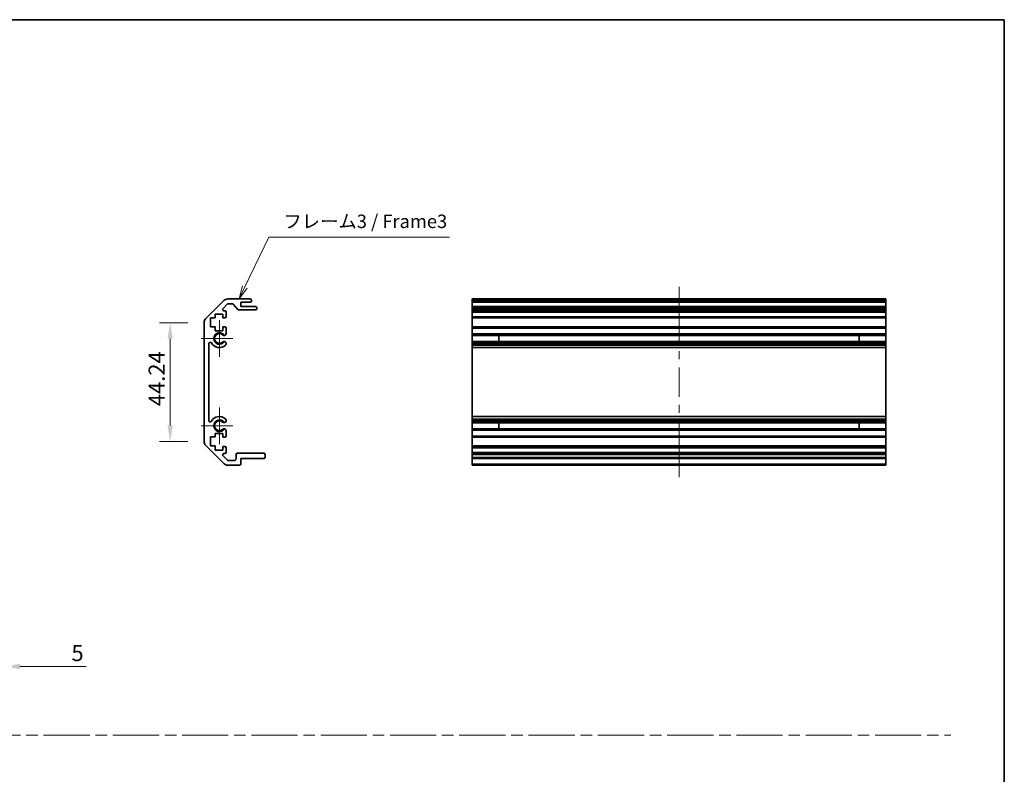
# Model space of a CAD drawing. Units: millimetres. Extents: x 0 to 5123, y -29 to 1124.
# Drawn here: x 3965 to 4331, y 281 to 562 of the extents above; entities that cross this region are included whole.
import ezdxf

# ---------------------------------------------------------------- set-up
doc = ezdxf.new("R2010")
doc.units = ezdxf.units.MM
doc.header["$LTSCALE"] = 4
doc.linetypes.add('CHAIN', pattern=[0.35429999999999995, 0.2362, -0.0295, 0.0591, -0.0295])
doc.layers.get('Defpoints').update_dxf_attribs({"lineweight": 25})
for name, color, linetype, lineweight in [('Border (ISO)', 7, 'Continuous', 35), ('Center Mark (ISO)', 131, 'Continuous', 18), ('Centerline (ISO)', 131, 'Continuous', 18), ('Dimension (ISO)', 7, 'Continuous', 18), ('Sketch Geometry (ISO)', 7, 'Continuous', 18), ('Symbol (ISO)', 7, 'Continuous', 18), ('Visible (ISO)', 7, 'Continuous', 35), ('Visible Narrow (ISO)', 7, 'Continuous', 25)]:
    doc.layers.add(name, color=color, linetype=linetype, lineweight=lineweight)
doc.styles.add('Note Text (TK)', font='txt')
doc.dimstyles.new('Default - Method 1b (TK)', dxfattribs={"dimscale": 4, "dimtxt": 2.5, "dimasz": 2.5, "dimexe": 1, "dimexo": 1.499999999999999, "dimgap": 1, "dimtad": 1, "dimtoh": 1, "dimrnd": 1e-08, "dimdsep": 46, "dimtxsty": 'Note Text (TK)', "dimcen": 0.09, "dimdle": 5, "dimclrd": 100, "dimclre": 100, "dimclrt": 7, "dimadec": 1, "dimazin": 1, "dimtfac": 1, "dimtmove": 0, "dimatfit": 3, "dimfxl": 1, "dimtolj": 1, "dimlwd": -1, "dimlwe": -1, "dimarcsym": 0})

# ---------------------------------------------------------------- blocks, each defined once
blk = doc.blocks.new('図面枠 tk図枠')
at = {"layer": 'Border (ISO)'}
for p, q in [((14.49999999999999, 289), (405.4999999999997, 289)), ((405.4999999999997, 289), (405.4999999999997, 8.000000000000009))]:
    blk.add_line(p, q, dxfattribs=at)
blk = doc.blocks.new('_DotSmall')
at = {"color": 0, "linetype": 'ByBlock', "const_width": 0.5}
blk.add_lwpolyline([(-0.0625, 0, 1), (0.0625, 0, 1)], format="xyb", close=True, dxfattribs=at)
blk = doc.blocks.new('*D296')
at = {"layer": 'Defpoints', "color": 0}
for p in [(3953.709089543671, 347.9664764455232), (3958.70908954367, 343.9664764455234), (3958.70908954367, 321.1631417429486)]:
    blk.add_point(p, dxfattribs=at)
at = {"layer": 'Dimension (ISO)', "color": 100}
for p, q in [((3953.709089543671, 341.9664764455232), (3953.709089543671, 317.1631417429486)), ((3958.70908954367, 337.9664764455234), (3958.70908954367, 317.1631417429486)), ((3953.709089543671, 321.1631417429486), (3947.709089543672, 321.1631417429486)), ((3953.709089543671, 321.1631417429486), (3958.70908954367, 321.1631417429486)), ((3964.70908954367, 321.1631417429486), (3989.345453180034, 321.1631417429486))]:
    blk.add_line(p, q, dxfattribs=at)
blk.add_solid([(3964.70908954367, 322.1631417429486), (3964.70908954367, 320.1631417429486), (3958.70908954367, 321.1631417429486)], dxfattribs=at)
at = {"layer": 'Dimension (ISO)', "color": 100, "xscale": 6, "yscale": 6, "zscale": 6}
blk.add_blockref('_DotSmall', (3953.709089543671, 321.1631417429486), dxfattribs=at)
at = {"layer": 'Dimension (ISO)', "color": 7, "insert": (3983.868180452762, 326.1631417429486), "char_height": 6, "attachment_point": 4, "style": 'Note Text (TK)'}
blk.add_mtext('\\A1;5', dxfattribs=at)
blk = doc.blocks.new('*D299')
at = {"layer": 'Defpoints', "color": 0}
for p in [(4020.593844438667, 449.1669219036552), (4033.210479253595, 449.1669219036552), (4033.210479253595, 404.9237761531474)]:
    blk.add_point(p, dxfattribs=at)
at = {"layer": 'Dimension (ISO)', "color": 100}
for p, q in [((4027.210479253596, 449.1669219036552), (4016.593844438666, 449.1669219036552)), ((4020.593844438667, 410.9237761531475), (4020.593844438667, 443.1669219036552)), ((4027.210479253596, 404.9237761531474), (4016.593844438666, 404.9237761531474))]:
    blk.add_line(p, q, dxfattribs=at)
for points in [[(4019.593844438666, 443.1669219036552), (4021.593844438666, 443.1669219036552), (4020.593844438667, 449.1669219036552)], [(4019.593844438666, 410.9237761531475), (4021.593844438666, 410.9237761531475), (4020.593844438667, 404.9237761531474)]]:
    blk.add_solid(points, dxfattribs=at)
at = {"layer": 'Dimension (ISO)', "color": 7, "insert": (4015.593844438665, 418.0708541242892), "char_height": 6, "attachment_point": 4, "rotation": 90, "style": 'Note Text (TK)'}
blk.add_mtext('\\A1;44.24', dxfattribs=at)
blk = doc.blocks.new('引出線注記6')
at = {"layer": 'Symbol (ISO)', "color": 100}
for p, q in [((264.2010044634956, 239.2481906474502), (268.6654929737035, 248.477370543143)), ((268.6654929737035, 248.477370543143), (271.1654929737035, 248.477370543143)), ((271.1654929737035, 248.477370543143), (302.2766046146337, 248.477370543143)), ((263.7509010593585, 239.465921962571), (263.1123478878917, 236.9976736267648)), ((264.2010044634956, 239.2481906474502), (263.1123478878917, 236.9976736267648)), ((263.1123478878917, 236.9976736267648), (264.6511078676326, 239.0304593323294))]:
    blk.add_line(p, q, dxfattribs=at)
at = {"layer": 'Symbol (ISO)', "color": 7, "insert": (271.3734935061849, 249.4229114779441), "char_height": 2.5, "attachment_point": 7, "style": 'Note Text (TK)'}
blk.add_mtext('フレーム3 / Frame3', dxfattribs=at)

msp = doc.modelspace()

# ---------------------------------------------------------------- linework, layer by layer
at = {"layer": 'Center Mark (ISO)', "linetype": 'Continuous'}
for p, q in [((4038.910479253593, 443.2953490284011), (4038.910479253593, 450.0953490284011)), ((4038.910479253593, 443.2953490284011), (4032.110479253593, 443.2953490284011)), ((4038.910479253593, 443.2953490284011), (4043.910479253593, 443.2953490284011)), ((4038.910479253593, 443.2953490284011), (4038.910479253593, 436.4953490284013)), ((4038.910479253593, 410.795349028401), (4038.910479253593, 417.5953490284012)), ((4038.910479253593, 410.795349028401), (4032.110479253593, 410.795349028401)), ((4038.910479253593, 410.795349028401), (4043.910479253593, 410.795349028401)), ((4038.910479253593, 410.795349028401), (4038.910479253593, 403.9953490284013))]:
    msp.add_line(p, q, dxfattribs=at)
at = {"layer": 'Centerline (ISO)'}
for p, q in [((4209.961643441745, 457.4953490284013), (4209.961643441745, 462.4953490284013)), ((4209.961643441745, 457.4953490284013), (4209.961643441745, 452.4953490284011)), ((4209.961643441745, 396.5953490284012), (4209.961643441745, 401.5953490284012)), ((4209.961643441745, 396.5953490284012), (4209.961643441745, 391.5953490284012))]:
    msp.add_line(p, q, dxfattribs=at)
at = {"layer": 'Centerline (ISO)', "linetype": 'Continuous'}
for p, q in [((4209.961643441745, 452.4953490284011), (4209.961643441745, 441.5286823617345)), ((4209.961643441745, 438.5286823617343), (4209.961643441745, 435.5286823617346)), ((4209.961643441745, 432.5286823617346), (4209.961643441745, 421.5620156950678)), ((4209.961643441745, 418.5620156950679), (4209.961643441745, 415.5620156950678)), ((4209.961643441745, 412.5620156950678), (4209.961643441745, 401.5953490284012))]:
    msp.add_line(p, q, dxfattribs=at)
at = {"layer": 'Sketch Geometry (ISO)', "color": 4, "linetype": 'CHAIN', "ltscale": 18.19418334960937}
msp.add_line((3560.925375035476, 295.608933558578), (4311.105349623812, 295.608933558578), dxfattribs=at)
at = {"layer": 'Visible (ISO)'}
for p, q in [((4042.03890637834, 457.9953490284011), (4050.410479253593, 457.9953490284011)), ((4132.961643441745, 457.9953490284011), (4286.961643441745, 457.9953490284011)), ((4132.961643441745, 457.4953490284013), (4132.961643441745, 457.9953490284011)), ((4286.961643441745, 457.9953490284011), (4286.961643441745, 457.4953490284013)), ((4033.79626569122, 450.5811354660281), (4040.624692815966, 457.4095625907744)), ((4041.809617056458, 456.0489024189942), (4040.259617056459, 454.4989024189943)), ((4043.685946221438, 456.1953490284012), (4042.163170447049, 456.1953490284012)), ((4045.761307626405, 454.1131671089861), (4044.059650880779, 456.0275309478162)), ((4046.910479253591, 456.795349028401), (4046.910479253591, 455.1453490284012)), ((4050.410479253593, 456.795349028401), (4046.910479253591, 456.795349028401)), ((4046.910479253591, 455.1453490284012), (4052.410479253594, 455.1453490284012)), ((4050.910479253594, 457.4953490284013), (4050.910479253594, 457.2953490284011)), ((4052.910479253593, 454.6453490284013), (4052.910479253593, 454.4453490284012)), ((4132.961643441745, 457.4953490284013), (4132.961643441745, 457.2953490284011)), ((4132.961643441745, 456.795349028401), (4132.961643441745, 457.2953490284011)), ((4132.961643441745, 456.795349028401), (4132.961643441745, 455.1453490284012)), ((4132.961643441745, 456.795349028401), (4286.961643441745, 456.795349028401)), ((4132.961643441748, 455.1453490284012), (4286.961643441748, 455.1453490284012)), ((4132.961643441748, 454.6453490284013), (4132.961643441748, 455.1453490284012)), ((4132.961643441748, 454.6453490284013), (4132.961643441748, 454.4453490284012)), ((4132.961643441748, 453.9453490284012), (4132.961643441748, 454.4453490284012)), ((4286.961643441745, 457.2953490284011), (4286.961643441745, 457.4953490284013)), ((4286.961643441745, 457.2953490284011), (4286.961643441745, 456.795349028401)), ((4286.961643441745, 455.1453490284012), (4286.961643441745, 456.795349028401)), ((4286.961643441748, 455.1453490284012), (4286.961643441748, 454.6453490284013)), ((4286.961643441748, 454.4453490284012), (4286.961643441748, 454.6453490284013)), ((4286.961643441748, 454.4453490284012), (4286.961643441748, 453.9453490284012)), ((4035.660479253593, 450.9953490284011), (4035.660479253593, 447.5953490284012)), ((4037.360479253591, 450.9953490284011), (4035.660479253593, 450.9953490284011)), ((4037.360479253591, 452.3953490284012), (4037.360479253591, 450.9953490284011)), ((4040.160479253593, 452.3953490284012), (4037.360479253591, 452.3953490284012)), ((4040.160479253593, 450.9953490284011), (4040.160479253593, 452.3953490284012)), ((4040.910479253593, 450.9953490284011), (4040.160479253593, 450.9953490284011)), ((4040.613170447051, 453.6453490284012), (4040.910479253593, 453.6453490284012)), ((4041.410479253594, 453.1453490284012), (4041.410479253594, 451.495349028401)), ((4052.410479253594, 453.9453490284012), (4046.135012285748, 453.9453490284012)), ((4132.96164344174, 453.9453490284013), (4132.96164344174, 453.6453490284012)), ((4132.961643441748, 453.9453490284012), (4286.961643441748, 453.9453490284012)), ((4132.96164344174, 453.6453490284012), (4286.961643441742, 453.6453490284012)), ((4132.961643441742, 453.1453490284012), (4132.96164344174, 453.6453490284012)), ((4132.961643441742, 453.1453490284012), (4132.961643441742, 451.495349028401)), ((4132.96164344174, 450.9953490284011), (4132.961643441742, 451.495349028401)), ((4132.961643441738, 450.9953490284011), (4132.961643441738, 447.5953490284012)), ((4132.96164344174, 450.9953490284011), (4286.961643441742, 450.9953490284011)), ((4286.96164344174, 453.6453490284012), (4286.96164344174, 453.9453490284013)), ((4286.961643441742, 453.6453490284012), (4286.961643441742, 453.1453490284012)), ((4286.961643441742, 451.495349028401), (4286.961643441742, 453.1453490284012)), ((4286.961643441742, 451.495349028401), (4286.961643441742, 450.9953490284011)), ((4286.961643441738, 447.5953490284012), (4286.961643441738, 450.9953490284011)), ((4033.210479253593, 404.9237761531473), (4033.210479253593, 449.166921903655)), ((4035.660479253593, 447.5953490284012), (4037.360479253591, 447.5953490284012)), ((4037.360479253591, 447.5953490284012), (4037.360479253591, 446.1953490284011)), ((4040.160479253593, 447.5953490284012), (4040.910479253593, 447.5953490284012)), ((4040.160479253593, 446.1953490284011), (4040.160479253593, 447.5953490284012)), ((4041.410479253594, 447.0953490284014), (4041.410479253594, 444.9680301040308)), ((4132.96164344174, 447.5953490284012), (4286.961643441742, 447.5953490284012)), ((4132.961643441742, 447.0953490284014), (4132.96164344174, 447.5953490284012)), ((4132.961643441742, 447.0953490284014), (4132.961643441742, 444.9680301040308)), ((4286.961643441742, 447.5953490284012), (4286.961643441742, 447.0953490284014)), ((4286.961643441742, 444.9680301040308), (4286.961643441742, 447.0953490284014)), ((4037.360479253591, 446.1953490284011), (4040.160479253593, 446.1953490284011)), ((4132.961643441742, 444.9680301040308), (4286.961643441742, 444.9680301040308)), ((4132.96164344174, 444.4251010391138), (4132.961643441742, 444.9680301040308)), ((4132.961643441738, 444.4251010391138), (4132.961643441738, 442.1655970176884)), ((4132.96164344174, 444.4251010391138), (4286.96164344174, 444.4251010391138)), ((4142.96164344174, 442.1571867949078), (4142.96164344174, 444.4335112618943)), ((4276.961643441739, 444.4335112618943), (4276.961643441739, 442.1571867949078)), ((4286.961643441742, 444.9680301040308), (4286.96164344174, 444.4251010391138)), ((4286.961643441738, 442.1655970176884), (4286.961643441738, 444.4251010391138)), ((4035.010479253593, 441.3856095126107), (4035.010479253593, 412.7050885441915)), ((4041.410479253594, 441.6226679527716), (4041.410589506312, 441.1084886699375)), ((4132.961643441742, 441.6226679527716), (4132.96164344174, 442.1655970176884)), ((4132.96164344174, 442.1655970176884), (4286.96164344174, 442.1655970176884)), ((4132.961643441742, 441.6226679527716), (4286.961643441742, 441.6226679527716)), ((4132.961643441742, 441.6226679527716), (4132.961643441742, 441.1084886699375)), ((4132.961643441742, 441.1084886699375), (4286.961643441742, 441.1084886699375)), ((4132.961643441742, 440.7717407542921), (4132.961643441742, 441.1084886699375)), ((4132.96164344174, 439.8952326008711), (4132.961643441742, 440.7717407542921)), ((4132.961643441738, 439.8952326008711), (4132.961643441738, 414.195465455931)), ((4132.96164344174, 439.8952326008711), (4286.96164344174, 439.8952326008711)), ((4286.96164344174, 442.1655970176884), (4286.961643441742, 441.6226679527716)), ((4286.961643441742, 441.1084886699375), (4286.961643441742, 441.6226679527716)), ((4286.961643441742, 441.1084886699375), (4286.961643441742, 440.7717407542921)), ((4286.961643441742, 440.7717407542921), (4286.96164344174, 439.8952326008711)), ((4286.961643441738, 414.195465455931), (4286.961643441738, 439.8952326008711)), ((4132.961643441742, 413.3189573025102), (4132.96164344174, 414.195465455931)), ((4132.96164344174, 414.195465455931), (4286.96164344174, 414.195465455931)), ((4286.96164344174, 414.195465455931), (4286.961643441742, 413.3189573025102)), ((4041.410589506312, 412.9822093868646), (4041.410479253594, 412.4680301040308)), ((4132.961643441742, 412.9822093868646), (4132.961643441742, 413.3189573025102)), ((4132.961643441742, 412.9822093868646), (4286.961643441742, 412.9822093868646)), ((4132.961643441742, 412.9822093868646), (4132.961643441742, 412.4680301040308)), ((4132.961643441742, 412.4680301040308), (4286.961643441742, 412.4680301040308)), ((4132.96164344174, 411.9251010391141), (4132.961643441742, 412.4680301040308)), ((4132.961643441738, 411.9251010391141), (4132.961643441738, 409.6655970176882)), ((4132.96164344174, 411.9251010391141), (4286.96164344174, 411.9251010391141)), ((4142.96164344174, 409.6571867949078), (4142.96164344174, 411.9335112618945)), ((4276.961643441739, 411.9335112618945), (4276.961643441739, 409.6571867949078)), ((4286.961643441742, 413.3189573025102), (4286.961643441742, 412.9822093868646)), ((4286.961643441742, 412.4680301040308), (4286.961643441742, 412.9822093868646)), ((4286.961643441742, 412.4680301040308), (4286.96164344174, 411.9251010391141)), ((4286.961643441738, 409.6655970176882), (4286.961643441738, 411.9251010391141)), ((4037.360479253591, 407.895349028401), (4037.360479253591, 406.6638494456737)), ((4040.160479253593, 407.895349028401), (4037.360479253591, 407.895349028401)), ((4040.160479253593, 406.495349028401), (4040.160479253593, 407.895349028401)), ((4041.410479253594, 409.1226679527716), (4041.410479253594, 406.9953490284011)), ((4132.961643441742, 409.1226679527716), (4132.96164344174, 409.6655970176882)), ((4132.96164344174, 409.6655970176882), (4286.96164344174, 409.6655970176882)), ((4132.961643441742, 409.1226679527716), (4286.961643441742, 409.1226679527716)), ((4132.961643441742, 409.1226679527716), (4132.961643441742, 406.9953490284011)), ((4132.96164344174, 406.495349028401), (4132.961643441742, 406.9953490284011)), ((4286.96164344174, 409.6655970176882), (4286.961643441742, 409.1226679527716)), ((4286.961643441742, 406.9953490284011), (4286.961643441742, 409.1226679527716)), ((4286.961643441742, 406.9953490284011), (4286.961643441742, 406.495349028401)), ((4040.624692815966, 396.6811354660281), (4033.79626569122, 403.5095625907741)), ((4035.660479253593, 406.6638494456737), (4035.660479253593, 403.281887429383)), ((4037.360479253591, 406.6638494456737), (4035.660479253593, 406.6638494456737)), ((4035.660479253593, 403.281887429383), (4037.360479253591, 403.281887429383)), ((4037.360479253591, 403.281887429383), (4037.360479253591, 401.6953490284012)), ((4040.910479253593, 406.495349028401), (4040.160479253593, 406.495349028401)), ((4040.160479253593, 403.095349028401), (4040.910479253593, 403.095349028401)), ((4040.160479253593, 401.6953490284012), (4040.160479253593, 403.095349028401)), ((4132.961643441738, 406.495349028401), (4132.961643441738, 403.281887429383)), ((4132.96164344174, 406.495349028401), (4286.961643441742, 406.495349028401)), ((4132.961643441738, 403.281887429383), (4286.961643441738, 403.281887429383)), ((4132.961643441738, 403.281887429383), (4132.961643441738, 403.095349028401)), ((4132.96164344174, 403.095349028401), (4286.961643441742, 403.095349028401)), ((4132.961643441742, 402.5953490284011), (4132.96164344174, 403.095349028401)), ((4286.961643441738, 403.281887429383), (4286.961643441738, 406.495349028401)), ((4286.961643441738, 403.095349028401), (4286.961643441738, 403.281887429383)), ((4286.961643441742, 403.095349028401), (4286.961643441742, 402.5953490284011)), ((4037.360479253591, 401.6953490284012), (4040.160479253593, 401.6953490284012)), ((4040.259617056459, 399.5917956378078), (4041.809617056458, 398.0417956378079)), ((4040.910479253593, 400.4453490284012), (4040.613170447051, 400.4453490284012)), ((4041.410479253594, 402.5953490284011), (4041.410479253594, 400.9453490284013)), ((4045.110479253593, 398.3953490284013), (4045.110479253593, 400.0953490284011)), ((4045.610479253593, 400.5953490284012), (4055.410479253594, 400.5953490284012)), ((4055.910479253593, 400.0953490284011), (4055.910479253593, 399.0953490284013)), ((4132.961643441742, 402.5953490284011), (4132.961643441742, 400.9453490284013)), ((4132.961643441742, 400.5953490284013), (4132.961643441742, 400.9453490284013)), ((4132.96164344175, 400.5953490284012), (4286.96164344175, 400.5953490284012)), ((4132.96164344175, 400.0953490284011), (4132.96164344175, 400.5953490284012)), ((4132.96164344175, 400.0953490284011), (4132.96164344175, 399.0953490284013)), ((4286.961643441742, 400.9453490284013), (4286.961643441742, 402.5953490284011)), ((4286.961643441742, 400.9453490284013), (4286.961643441742, 400.5953490284013)), ((4286.96164344175, 400.5953490284012), (4286.96164344175, 400.0953490284011)), ((4286.96164344175, 399.0953490284013), (4286.96164344175, 400.0953490284011)), ((4046.410479253593, 396.0953490284012), (4042.03890637834, 396.0953490284012)), ((4042.163170447049, 397.8953490284013), (4044.610479253593, 397.8953490284013)), ((4046.910479253591, 398.5953490284012), (4046.910479253591, 396.5953490284012)), ((4055.410479253594, 398.5953490284012), (4046.910479253591, 398.5953490284012)), ((4132.96164344175, 398.5953490284012), (4132.96164344175, 399.0953490284013)), ((4132.961643441745, 398.5953490284012), (4132.961643441745, 396.5953490284012)), ((4132.96164344175, 398.5953490284012), (4286.96164344175, 398.5953490284012)), ((4132.961643441745, 396.0953490284012), (4132.961643441745, 396.5953490284012)), ((4132.961643441745, 396.0953490284012), (4286.961643441745, 396.0953490284012)), ((4286.96164344175, 399.0953490284013), (4286.96164344175, 398.5953490284012)), ((4286.961643441745, 396.5953490284012), (4286.961643441745, 398.5953490284012)), ((4286.961643441745, 396.5953490284012), (4286.961643441745, 396.0953490284012))]:
    msp.add_line(p, q, dxfattribs=at)
for centre, radius, start, end in [((4042.03890637834, 455.995349028401), 2.000000000000019, 90, 135.0000000000048), ((4050.410479253593, 457.4953490284013), 0.4999999999999938, 0, 90), ((4040.613170447051, 454.1453490284012), 0.4999999999999936, 135.0000000000048, 270), ((4042.163170447049, 455.6953490284012), 0.4999999999999585, 90, 135.0000000000076), ((4043.685946221438, 455.6953490284012), 0.5000000000000151, 41.633539336567, 90), ((4050.410479253593, 457.2953490284011), 0.4999999999999984, 270, 0), ((4052.410479253594, 454.6453490284013), 0.4999999999999984, 0, 90), ((4052.410479253594, 454.4453490284012), 0.4999999999999917, 270, 0), ((4040.910479253593, 453.1453490284012), 0.4999999999999984, 0, 90), ((4040.910479253593, 451.495349028401), 0.4999999999999984, 270, 0), ((4046.135012285748, 454.4453490284012), 0.4999999999999807, 221.6335393365636, 270), ((4035.210479253593, 449.166921903655), 2.000000000000013, 135.0000000000048, 180), ((4040.910479253593, 447.0953490284014), 0.5000000000000006, 0, 90), ((4038.910479253593, 443.2953490284011), 1.799999999999996, 47.92021313938735, 312.0797868606127), ((4040.652907782155, 445.2251010391138), 0.7999999999999946, 227.9202131393859, 341.2560987676046), ((4035.510218769384, 441.3856095126107), 0.499739515790288, 29.32052936235538, 180), ((4038.910479253593, 443.2953490284011), 3.400116427529798, 209.3205293623553, 312.0797868606123), ((4040.652907782155, 441.3655970176883), 0.8, 18.74390123239534, 132.0797868606125), ((4040.652907782155, 441.3655970176883), 0.8001164275298558, 312.0797868606131, 341.256098767605), ((4038.910479253593, 410.795349028401), 3.400116427529798, 47.92021313938724, 150.6794706376442), ((4035.510218769384, 412.7050885441915), 0.4997395157902871, 180, 330.6794706376446), ((4038.910479253593, 410.795349028401), 1.8, 47.92021313938735, 312.0797868606127), ((4040.652907782155, 412.7251010391138), 0.8000000000000023, 227.9202131393859, 341.2560987676046), ((4040.652907782155, 412.7251010391138), 0.8001164275298375, 18.74390123239487, 47.92021313938677), ((4040.652907782155, 408.8655970176882), 0.7999999999999984, 18.74390123239534, 132.0797868606125), ((4040.910479253593, 406.9953490284011), 0.4999999999999973, 270, 0), ((4035.210479253593, 404.9237761531473), 1.999999999999988, 180, 224.9999999999952), ((4040.910479253593, 402.5953490284011), 0.4999999999999984, 0, 90), ((4040.613170447051, 399.9453490284012), 0.4999999999999984, 90, 224.9999999999952), ((4040.910479253593, 400.9453490284013), 0.4999999999999993, 270, 0), ((4045.610479253593, 400.0953490284011), 0.5000000000000006, 90, 180), ((4055.410479253594, 400.0953490284011), 0.4999999999999984, 0, 90), ((4042.03890637834, 398.0953490284014), 2.000000000000019, 224.9999999999952, 270), ((4042.163170447049, 398.3953490284013), 0.5000000000000125, 224.9999999999952, 270), ((4044.610479253593, 398.3953490284013), 0.4999999999999896, 270, 0), ((4046.410479253593, 396.5953490284012), 0.4999999999999961, 270, 0), ((4055.410479253594, 399.0953490284013), 0.4999999999999984, 270, 0)]:
    msp.add_arc(centre, radius, start, end, dxfattribs=at)
at = {"layer": 'Visible Narrow (ISO)'}
for p, q in [((4132.961643441745, 457.4953490284013), (4286.961643441745, 457.4953490284013)), ((4132.961643441745, 457.2953490284011), (4286.961643441745, 457.2953490284011)), ((4132.961643441748, 454.6453490284013), (4286.961643441748, 454.6453490284013)), ((4132.961643441748, 454.4453490284012), (4286.961643441748, 454.4453490284012)), ((4132.961643441742, 453.1453490284012), (4286.961643441742, 453.1453490284012)), ((4132.961643441742, 451.495349028401), (4286.961643441742, 451.495349028401)), ((4132.961643441742, 447.0953490284014), (4286.961643441742, 447.0953490284014)), ((4132.96164344174, 444.4335112618943), (4142.96164344174, 444.4335112618943)), ((4276.961643441739, 444.4335112618943), (4286.96164344174, 444.4335112618943)), ((4142.96164344174, 442.1571867949078), (4132.96164344174, 442.1571867949078)), ((4132.961643441742, 440.7717407542921), (4286.961643441742, 440.7717407542921)), ((4286.96164344174, 442.1571867949078), (4276.961643441739, 442.1571867949078)), ((4132.961643441742, 413.3189573025102), (4286.961643441742, 413.3189573025102)), ((4132.96164344174, 411.9335112618945), (4142.96164344174, 411.9335112618945)), ((4276.961643441739, 411.9335112618945), (4286.96164344174, 411.9335112618945)), ((4142.96164344174, 409.6571867949078), (4132.96164344174, 409.6571867949078)), ((4132.961643441742, 406.9953490284011), (4286.961643441742, 406.9953490284011)), ((4286.96164344174, 409.6571867949078), (4276.961643441739, 409.6571867949078)), ((4132.961643441742, 402.5953490284011), (4286.961643441742, 402.5953490284011)), ((4132.961643441742, 400.9453490284013), (4286.961643441742, 400.9453490284013)), ((4132.96164344175, 400.0953490284011), (4286.96164344175, 400.0953490284011)), ((4132.96164344175, 399.0953490284013), (4286.96164344175, 399.0953490284013)), ((4132.961643441745, 396.5953490284012), (4286.961643441745, 396.5953490284012))]:
    msp.add_line(p, q, dxfattribs=at)
for centre in [(4038.910479253593, 443.2953490284011), (4038.910479253593, 410.795349028401)]:
    msp.add_arc(centre, 2.179, 31.48883267877682, 328.5111673212231, dxfattribs=at)

# ---------------------------------------------------------------- block references
at = {"xscale": 2, "yscale": 2, "zscale": 2}
msp.add_blockref('図面枠 tk図枠', (3519.999997040184, -15.99999822512848), dxfattribs=at)
at = {"layer": 'Symbol (ISO)', "xscale": 2, "yscale": 2, "zscale": 2}
msp.add_blockref('引出線注記6', (3519.999997040184, -15.99999822512848), dxfattribs=at)

# ---------------------------------------------------------------- dimensions: what is measured, and where the dimension line sits
at = {"layer": 'Dimension (ISO)', "color": 100}
for base, p1, p2, angle, override, picture, middle in [((4020.593844438667, 449.1669219036552), (4033.210479253593, 404.9237761531473), (4033.210479253593, 449.166921903655), 90, {"dimscale": 0, "dimtxt": 6, "dimasz": 6, "dimexe": 4, "dimexo": 5.999999999999999, "dimgap": 2, "dimtoh": 0, "dimdec": 2, "dimcen": 0.36, "dimtp": 0, "dimtm": 0, "dimtdec": 2, "dimtix": 0, "dimtofl": 0, "dimtmove": 0, "dimatfit": 1}, '*D299', (4020.593844438666, 427.3947177606528)), ((3958.70908954367, 321.1631417429486), (3953.709089543671, 347.9664764455232), (3958.70908954367, 343.9664764455234), 180, {"dimscale": 0, "dimtxt": 6, "dimasz": 6, "dimexe": 4, "dimexo": 5.999999999999999, "dimgap": 2, "dimtoh": 0, "dimdec": 2, "dimblk1": 'DotSmall', "dimsah": 1, "dimcen": 0.36, "dimdle": 0, "dimtp": 0, "dimtm": 0, "dimtdec": 2, "dimtix": 0, "dimtofl": 1, "dimtmove": 0, "dimatfit": 1}, '*D296', (3985.606816816398, 321.1631417429486))]:
    dim = msp.add_linear_dim(base=base, p1=p1, p2=p2, angle=angle, dimstyle='Default - Method 1b (TK)', override=override, dxfattribs=at)
    dim.commit()
    dim.dimension.update_dxf_attribs({"geometry": picture, "text_midpoint": middle, "dimtype": 160})

doc.saveas('drawing.dxf')
